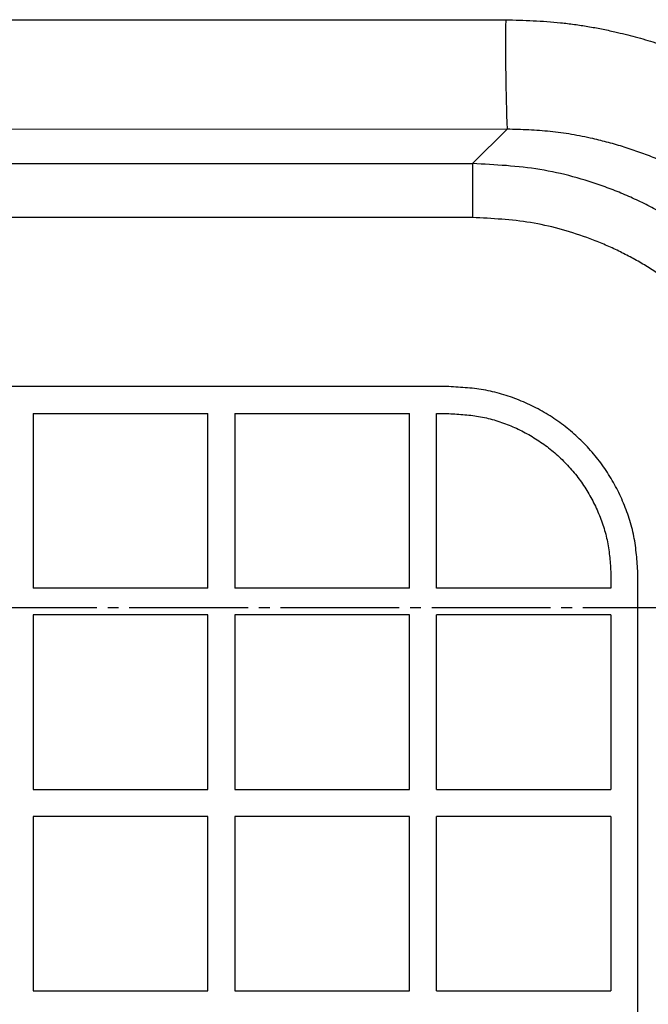
# Model space of a CAD drawing. Units: inches. Extents: x -50 to 2150, y -50 to 3020.
# Drawn here: x 756 to 814, y 1448 to 1540 of the extents above; entities that cross this region are included whole.
import ezdxf

# ---------------------------------------------------------------- set-up
doc = ezdxf.new("R2010")
doc.units = ezdxf.units.IN
doc.linetypes.add('DASH_CENTER', pattern=[14, 11, -1, 1, -1])
doc.layers.add('1', color=7, linetype='Continuous')
doc.layers.add('中心線', color=7, linetype='Continuous')
doc.styles.add('CONVERTER_11', font='txt.shx', dxfattribs={"width": 0.9})
doc.dimstyles.new('ME10_DIM_14', dxfattribs={"dimtxt": 35, "dimasz": 30, "dimexe": 10, "dimexo": 0, "dimgap": 10, "dimtad": 1, "dimzin": 12, "dimdsep": 46, "dimtxsty": 'CONVERTER_11', "dimsah": 1, "dimcen": 0.09, "dimclrd": 2, "dimclre": 2, "dimclrt": 7, "dimadec": 0, "dimazin": 0, "dimtfac": 1, "dimtdec": 4, "dimtix": 1, "dimtmove": 0, "dimatfit": 3, "dimfxl": 1, "dimtolj": 1, "dimtzin": 0, "dimarcsym": 0})
doc.dimstyles.new('ME10_DIM_19', dxfattribs={"dimtxt": 35, "dimasz": 35, "dimexe": 10, "dimexo": 0, "dimgap": 10, "dimtad": 1, "dimzin": 12, "dimdsep": 46, "dimtxsty": 'CONVERTER_11', "dimsah": 1, "dimcen": 0.09, "dimclrd": 2, "dimclre": 2, "dimclrt": 7, "dimadec": 0, "dimazin": 0, "dimtfac": 1, "dimtdec": 4, "dimtix": 1, "dimtmove": 0, "dimatfit": 3, "dimfxl": 1, "dimtolj": 1, "dimtzin": 0, "dimarcsym": 0})

# ---------------------------------------------------------------- blocks, each defined once
blk = doc.blocks.new('*D8')
at = {"layer": '1', "color": 2, "linetype": 'Continuous'}
for p, q in [((570, 1301.999), (570, 1491.971)), ((856.343, 1431.971), (560, 1431.971)), ((990, 1361.999), (560, 1361.999))]:
    blk.add_line(p, q, dxfattribs=at)
at = {"layer": '1', "color": 2}
for points in [[(566.051, 1461.971), (573.95, 1461.971), (570, 1431.971)], [(573.95, 1331.999), (566.051, 1331.999), (570, 1361.999)]]:
    blk.add_solid(points, dxfattribs=at)
at = {"layer": '1', "color": 7, "insert": (560, 1372.528), "char_height": 35, "attachment_point": 7, "rotation": 90, "line_spacing_factor": 0.60024, "style": 'CONVERTER_11'}
blk.add_mtext('70', dxfattribs=at)
blk = doc.blocks.new('*D13')
at = {"layer": '1', "color": 2, "linetype": 'Continuous'}
for p, q in [((1310, 1472.184), (1310, 1171.999)), ((670, 1435.85), (670, 1171.999)), ((670, 1181.999), (1310, 1181.999))]:
    blk.add_line(p, q, dxfattribs=at)
at = {"layer": '1', "color": 2}
for points in [[(705, 1186.607), (705, 1177.391), (670, 1181.999)], [(1275, 1177.391), (1275, 1186.607), (1310, 1181.999)]]:
    blk.add_solid(points, dxfattribs=at)
at = {"layer": '1', "color": 7, "insert": (948.64, 1191.999), "char_height": 35, "attachment_point": 7, "rotation": 0.00028, "line_spacing_factor": 0.60024, "style": 'CONVERTER_11'}
blk.add_mtext('640', dxfattribs=at)

msp = doc.modelspace()

# ---------------------------------------------------------------- linework, layer by layer
at = {"color": 7, "linetype": 'Continuous'}
for p, q in [((801.402, 1529.377), (711.4, 1529.335)), ((798.207, 1526.182), (801.402, 1529.377)), ((708.247, 1526.182), (798.207, 1526.182)), ((798.207, 1526.182), (798.207, 1521.185)), ((798.207, 1521.185), (708.247, 1521.185)), ((759.516, 1505.515), (753.016, 1505.515)), ((790.35, 1505.515), (759.516, 1505.515)), ((794.85, 1505.515), (790.35, 1505.515)), ((796.016, 1505.515), (794.85, 1505.515)), ((757.516, 1503.015), (757.516, 1486.851)), ((757.516, 1503.015), (759.516, 1503.015)), ((759.516, 1503.015), (773.683, 1503.015)), ((773.683, 1486.851), (773.683, 1503.015)), ((776.183, 1503.015), (790.35, 1503.015)), ((776.183, 1503.015), (776.183, 1486.851)), ((790.35, 1503.015), (792.35, 1503.015)), ((792.35, 1486.851), (792.35, 1503.015)), ((794.85, 1503.015), (796.016, 1503.015)), ((794.85, 1486.851), (794.85, 1503.015)), ((811.016, 1488.015), (811.016, 1486.851)), ((813.516, 1486.851), (813.516, 1488.015)), ((773.683, 1486.851), (757.516, 1486.851)), ((792.35, 1486.851), (776.183, 1486.851)), ((811.016, 1486.851), (794.85, 1486.851)), ((813.516, 1472.184), (813.516, 1486.851)), ((757.516, 1484.351), (757.516, 1472.184)), ((759.516, 1484.351), (757.516, 1484.351)), ((773.683, 1484.351), (759.516, 1484.351)), ((773.683, 1472.184), (773.683, 1484.351)), ((776.183, 1484.351), (776.183, 1472.184)), ((790.35, 1484.351), (776.183, 1484.351)), ((792.35, 1484.351), (790.35, 1484.351)), ((792.35, 1472.184), (792.35, 1484.351)), ((794.85, 1468.184), (794.85, 1484.351)), ((811.016, 1484.351), (794.85, 1484.351)), ((811.016, 1484.351), (811.016, 1472.184)), ((757.516, 1472.184), (757.516, 1468.184)), ((773.683, 1468.184), (773.683, 1472.184)), ((776.183, 1472.184), (776.183, 1468.184)), ((792.35, 1468.184), (792.35, 1472.184)), ((811.016, 1472.184), (811.016, 1468.184)), ((813.516, 1456.517), (813.516, 1472.184)), ((757.516, 1468.184), (759.516, 1468.184)), ((759.516, 1468.184), (773.683, 1468.184)), ((776.183, 1468.184), (790.35, 1468.184)), ((790.35, 1468.184), (792.35, 1468.184)), ((794.85, 1468.184), (811.016, 1468.184)), ((759.516, 1465.684), (757.516, 1465.684)), ((757.516, 1465.684), (757.516, 1456.517)), ((773.683, 1465.684), (759.516, 1465.684)), ((773.683, 1456.517), (773.683, 1465.684)), ((776.183, 1465.684), (776.183, 1456.517)), ((790.35, 1465.684), (776.183, 1465.684)), ((792.35, 1465.684), (790.35, 1465.684)), ((792.35, 1456.517), (792.35, 1465.684)), ((794.85, 1449.517), (794.85, 1465.684)), ((811.016, 1465.684), (794.85, 1465.684)), ((811.016, 1465.684), (811.016, 1456.517)), ((757.516, 1456.517), (757.516, 1449.517)), ((773.683, 1449.517), (773.683, 1456.517)), ((776.183, 1456.517), (776.183, 1449.517)), ((792.35, 1449.517), (792.35, 1456.517)), ((811.016, 1456.517), (811.016, 1449.517)), ((813.516, 1435.85), (813.516, 1456.517)), ((757.516, 1449.517), (759.516, 1449.517)), ((759.516, 1449.517), (773.683, 1449.517)), ((776.183, 1449.517), (790.35, 1449.517)), ((790.35, 1449.517), (792.35, 1449.517)), ((794.85, 1449.517), (811.016, 1449.517))]:
    msp.add_line(p, q, dxfattribs=at)
msp.add_lwpolyline([(711.266, 1539.52), (731.264, 1539.521), (801.268, 1539.525)], dxfattribs=at)
msp.add_arc((1007.305, 1537.172), 206.05, 179.34582, 182.16815, dxfattribs=at)
for points, knots in [([(801.268, 1539.525), (802.118, 1539.498), (803.817, 1539.443), (805.939, 1539.3), (807.627, 1539.098), (808.888, 1538.905), (810.143, 1538.674), (811.607, 1538.361), (813.275, 1537.945), (815.135, 1537.4), (816.972, 1536.778), (818.781, 1536.082), (820.56, 1535.309), (822.305, 1534.463), (824.012, 1533.544), (825.678, 1532.553), (827.3, 1531.492), (828.875, 1530.363), (830.401, 1529.169), (831.877, 1527.913), (833.299, 1526.597), (834.665, 1525.223), (835.971, 1523.792), (837.216, 1522.307), (838.397, 1520.771), (839.51, 1519.186), (840.556, 1517.555), (841.531, 1515.882), (842.435, 1514.169), (843.267, 1512.421), (844.027, 1510.638), (844.714, 1508.827), (845.328, 1506.989), (845.861, 1505.127), (846.308, 1503.243), (846.779, 1500.707), (847.114, 1497.498), (847.246, 1494.923), (847.311, 1493.636)], [0, 0, 0, 0, 2.550404, 5.100809, 6.375827, 7.650985, 8.927342, 10.203726, 12.142241, 14.080859, 16.019145, 17.957395, 19.895881, 21.834389, 23.772863, 25.711314, 27.648341, 29.585385, 31.522572, 33.459762, 35.396901, 37.334038, 39.271075, 41.208095, 43.144799, 45.081523, 47.017948, 48.954358, 50.890082, 52.825809, 54.762931, 56.700077, 58.637305, 60.574626, 62.508613, 64.442044, 68.309192, 72.176336, 72.176336, 72.176336, 72.176336]), ([(837.427, 1493.446), (837.376, 1494.455), (837.275, 1496.473), (837.015, 1498.988), (836.648, 1500.976), (836.299, 1502.452), (835.882, 1503.911), (835.403, 1505.352), (834.866, 1506.771), (834.272, 1508.167), (833.622, 1509.537), (832.915, 1510.878), (832.152, 1512.189), (831.334, 1513.466), (830.463, 1514.708), (829.54, 1515.911), (828.566, 1517.074), (827.544, 1518.194), (826.475, 1519.27), (825.362, 1520.3), (824.208, 1521.283), (823.013, 1522.218), (821.78, 1523.101), (820.511, 1523.931), (819.207, 1524.707), (817.87, 1525.426), (816.505, 1526.088), (815.112, 1526.691), (813.696, 1527.236), (812.258, 1527.722), (810.802, 1528.147), (809.497, 1528.472), (808.351, 1528.717), (807.368, 1528.897), (806.381, 1529.047), (805.059, 1529.204), (803.398, 1529.314), (802.067, 1529.356), (801.402, 1529.377)], [0, 0, 0, 0, 3.030565, 6.061132, 7.576256, 9.091815, 10.60995, 12.128011, 13.64481, 15.161592, 16.67725, 18.192906, 19.709054, 21.225214, 22.741566, 24.257901, 25.77394, 27.289992, 28.806084, 30.322177, 31.838273, 33.354367, 34.870307, 36.386235, 37.903392, 39.420567, 40.937739, 42.454894, 43.971841, 45.488817, 47.006032, 48.523166, 49.522393, 50.5216, 51.519863, 52.518017, 54.51461, 56.511204, 56.511204, 56.511204, 56.511204]), ([(834.185, 1490.204), (834.079, 1492.299), (833.869, 1496.488), (832.587, 1501.062), (831.452, 1503.988), (830.818, 1505.426), (830.123, 1506.835), (829.367, 1508.212), (828.551, 1509.555), (827.677, 1510.861), (826.748, 1512.128), (825.764, 1513.353), (824.727, 1514.534), (823.64, 1515.668), (822.504, 1516.754), (821.322, 1517.789), (820.096, 1518.771), (818.828, 1519.699), (817.521, 1520.571), (816.177, 1521.386), (814.799, 1522.14), (813.389, 1522.834), (811.95, 1523.466), (809.03, 1524.595), (804.469, 1525.868), (800.294, 1526.077), (798.207, 1526.182)], [0, 0, 0, 0, 6.277043, 12.554086, 14.125048, 15.69574, 17.266551, 18.837427, 20.40815, 21.978862, 23.549573, 25.120282, 26.690952, 28.261629, 29.832305, 31.402975, 32.973685, 34.544397, 36.115109, 37.685832, 39.256709, 40.82752, 42.398215, 43.969178, 50.224377, 56.479575, 56.479575, 56.479575, 56.479575]), ([(829.188, 1490.204), (829.097, 1492.008), (828.917, 1495.616), (827.814, 1499.555), (826.836, 1502.075), (826.29, 1503.314), (825.692, 1504.527), (825.041, 1505.713), (824.338, 1506.87), (823.586, 1507.994), (822.786, 1509.085), (821.938, 1510.14), (821.046, 1511.157), (820.11, 1512.133), (819.132, 1513.068), (818.114, 1513.96), (817.058, 1514.806), (815.966, 1515.605), (814.841, 1516.356), (813.683, 1517.057), (812.496, 1517.706), (811.282, 1518.304), (810.043, 1518.848), (807.528, 1519.82), (803.6, 1520.916), (800.004, 1521.095), (798.207, 1521.185)], [0, 0, 0, 0, 5.405837, 10.811674, 12.164501, 13.517096, 14.869793, 16.222546, 17.575128, 18.9277, 20.280272, 21.632841, 22.985364, 24.337892, 25.690419, 27.042942, 28.395513, 29.748085, 31.100658, 32.45324, 33.805994, 35.158692, 36.511289, 37.864117, 43.251143, 48.638168, 48.638168, 48.638168, 48.638168]), ([(813.516, 1488.015), (813.484, 1488.586), (813.419, 1489.728), (813.249, 1491.15), (813.008, 1492.269), (812.778, 1493.097), (812.504, 1493.913), (812.19, 1494.714), (811.84, 1495.499), (811.454, 1496.267), (811.031, 1497.015), (810.573, 1497.741), (810.079, 1498.444), (809.55, 1499.121), (808.988, 1499.771), (808.396, 1500.394), (807.773, 1500.987), (807.123, 1501.548), (806.445, 1502.077), (805.743, 1502.571), (805.017, 1503.03), (804.269, 1503.452), (803.501, 1503.838), (802.716, 1504.189), (801.915, 1504.503), (801.099, 1504.776), (800.271, 1505.006), (799.152, 1505.248), (797.73, 1505.417), (796.587, 1505.482), (796.016, 1505.515)], [0, 0, 0, 0, 1.716127, 3.432258, 4.290122, 5.148337, 6.008728, 6.869062, 7.728484, 8.587888, 9.446244, 10.304588, 11.163283, 12.021997, 12.881198, 13.740395, 14.599593, 15.458796, 16.317511, 17.176207, 18.034552, 18.892908, 19.752313, 20.611736, 21.472067, 22.332455, 23.190667, 24.048528, 25.764662, 27.480793, 27.480793, 27.480793, 27.480793]), ([(796.016, 1503.015), (796.506, 1502.987), (797.485, 1502.931), (798.704, 1502.786), (799.663, 1502.579), (800.373, 1502.382), (801.072, 1502.147), (801.759, 1501.878), (802.432, 1501.578), (803.09, 1501.247), (803.731, 1500.885), (804.353, 1500.492), (804.955, 1500.068), (805.536, 1499.615), (806.094, 1499.134), (806.627, 1498.625), (807.135, 1498.092), (807.617, 1497.534), (808.07, 1496.954), (808.493, 1496.352), (808.886, 1495.729), (809.249, 1495.088), (809.58, 1494.43), (809.88, 1493.757), (810.149, 1493.07), (810.384, 1492.371), (810.58, 1491.662), (810.787, 1490.702), (810.933, 1489.483), (810.989, 1488.504), (811.016, 1488.015)], [0, 0, 0, 0, 1.470968, 2.941939, 3.67725, 4.412861, 5.150336, 5.887763, 6.624411, 7.361044, 8.096778, 8.832502, 9.568529, 10.304572, 11.041032, 11.777488, 12.51394, 13.250397, 13.986435, 14.722458, 15.458183, 16.193919, 16.930554, 17.667203, 18.404629, 19.142103, 19.877712, 20.61302, 22.083994, 23.554966, 23.554966, 23.554966, 23.554966])]:
    msp.add_open_spline(points, degree=3, knots=knots, dxfattribs=at)
at = {"layer": '中心線', "color": 2, "linetype": 'DASH_CENTER'}
msp.add_line((1337.416, 1485), (640.832, 1485), dxfattribs=at)

# ---------------------------------------------------------------- dimensions: what is measured, and where the dimension line sits
at = {"layer": '1'}
dim = msp.add_linear_dim(base=(570, 1431.971), p1=(990, 1361.999), p2=(856.343, 1431.971), angle=90, text='70', dimstyle='ME10_DIM_14', dxfattribs=at)
dim.commit()
dim.dimension.update_dxf_attribs({"geometry": '*D8', "text_midpoint": (542.5, 1398.358), "text_rotation": 90})
dim = msp.add_linear_dim(base=(1310, 1181.999), p1=(670, 1435.85), p2=(1310, 1472.184), text='640', dimstyle='ME10_DIM_19', dxfattribs=at)
dim.commit()
dim.dimension.update_dxf_attribs({"geometry": '*D13', "text_midpoint": (987.385, 1209.499), "text_rotation": 0.00014})

doc.saveas('drawing.dxf')
